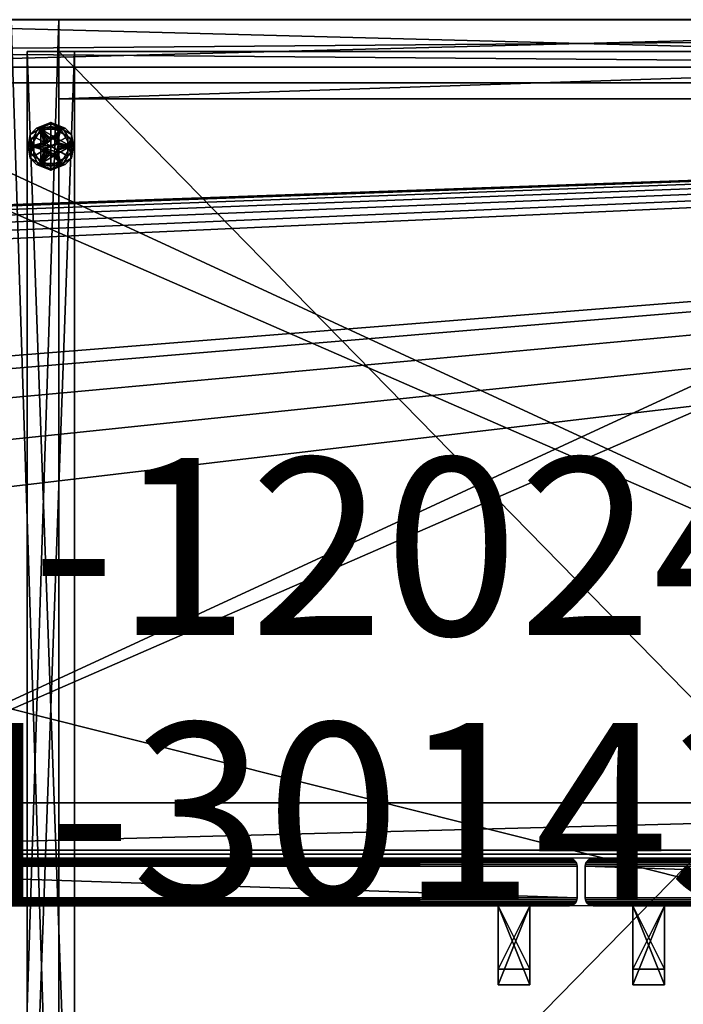
# Model space of a CAD drawing. Units: inches. Extents: x -867 to 83, y -4 to 634.
# Drawn here: x 29 to 40, y 53 to 69 of the extents above; entities that cross this region are included whole.
import ezdxf

# ---------------------------------------------------------------- set-up
doc = ezdxf.new("R2010")
doc.units = ezdxf.units.IN
doc.header["$MEASUREMENT"] = 0
doc.linetypes.add('Dot', pattern=[6.35, 0, -6.35])
for name, color, linetype in [('CATALOGUE-TXT', 8, 'Continuous'), ('CET color Black or White', 7, 'Continuous'), ('CET Default', 7, 'Continuous'), ('COUNTERTOP-TXT', 8, 'Continuous'), ('MileUniqueCountertop', 8, 'Continuous')]:
    doc.layers.add(name, color=color, linetype=linetype)
for name, color, linetype, true_color in [('CET color Gainsboro', 7, 'Continuous', 0xdcdcdc), ('CET color Grey2', 7, 'Continuous', 0x060606), ('CET color Grey98', 7, 'Continuous', 0xfafafa), ('CET color LightSalmon4', 7, 'Continuous', 0x725542)]:
    doc.layers.add(name, color=color, linetype=linetype, true_color=true_color)
doc.styles.add('Arial', font='arial.ttf')

# ---------------------------------------------------------------- blocks, each defined once
blk = doc.blocks.new('*C4')
at = {"layer": 'CET color Black or White', "linetype": 'Continuous'}
blk.add_lwpolyline([(0, 0), (24, 0), (24, 23.5), (0, 23.5), (0, 0)], dxfattribs=at)
at = {"layer": 'CET color Black or White', "linetype": 'Dot'}
blk.add_lwpolyline([(0, 0), (24, 0), (24, 23.5), (0, 23.5), (0, 0)], dxfattribs=at)
at = {"layer": 'CATALOGUE-TXT', "linetype": 'Continuous', "style": 'Arial'}
blk.add_attdef('ITEXT', (-2.193, -0.724), '', height=2.8, dxfattribs=at).dxf.unprotected_set("ltscale", 0)
blk = doc.blocks.new('*C11')
at = {"layer": 'CET color Grey2', "linetype": 'Continuous'}
mesh = blk.add_polyface(dxfattribs=at)
corners = [(0.312, 21.5, 0.375), (0.469, 21.771, 0.375), (0.469, 21.771, 0.25), (0.312, 21.5, 0.25), (0.781, 21.771, 0.375), (0.5, 21.5, 0.375), (0.504, 21.532, 0.375), (0.517, 21.562, 0.375), (0.537, 21.588, 0.375), (0.562, 21.608, 0.375), (0.593, 21.621, 0.375), (0.625, 21.625, 0.375), (0.593, 21.621, 0.5), (0.625, 21.625, 0.5), (0.562, 21.608, 0.5), (0.517, 21.562, 0.5), (0.537, 21.588, 0.5), (0.504, 21.532, 0.5), (0.5, 21.5, 0.5), (0.657, 21.621, 0.5), (0.504, 21.468, 0.5), (0.746, 21.532, 0.5), (0.625, 21.5, 0), (0.355, 21.344, 0), (0.355, 21.656, 0), (0.625, 21.812, 0), (0.625, 21.5, 0.25), (0.625, 21.812, 0.25), (0.355, 21.656, 0.25), (0.397, 21.787, 0.217), (0.625, 21.875, 0.187), (0.463, 21.781, 0.187), (0.428, 21.778, 0.243), (0.625, 21.856, 0.232), (0.268, 21.5, 0.231), (0.3, 21.687, 0.187), (0.3, 21.5, 0.187), (0.298, 21.58, 0.245), (0.355, 21.5, 0.25), (0.625, 21.875, 0.063), (0.3, 21.687, 0.063), (0.3, 21.313, 0.063), (0.3, 21.313, 0.187), (0.428, 21.778, 0.007), (0.397, 21.787, 0.033), (0.625, 21.856, 0.018), (0.463, 21.781, 0.063), (0.268, 21.5, 0.019), (0.3, 21.5, 0.063), (0.355, 21.5, 0), (0.307, 21.617, 0.006)]
mesh.append_faces([[corners[k] for k in face] for face in [(32, 27, 33, 32), (27, 32, 28, 27), (28, 37, 38, 28), (30, 29, 33, 30), (24, 43, 25, 24), (44, 39, 45, 44), (25, 43, 45, 25), (24, 49, 50, 24)]])
mesh.append_faces([[corners[k] for k in face] for face in [(0, 7, 1, 0)]], dxfattribs={"vtx0": -1, "vtx1": -1, "vtx3": -1})
mesh.append_faces([[corners[k] for k in face] for face in [(0, 5, 6, 0), (0, 6, 7, 0), (1, 10, 11, 1), (17, 19, 12, 17), (19, 17, 18, 19), (22, 23, 24, 22), (26, 27, 28, 26)]], dxfattribs={"vtx0": -1, "vtx2": -1, "vtx3": -1})
mesh.append_faces([[corners[k] for k in face] for face in [(0, 2, 3, 0), (11, 12, 13, 11), (10, 14, 12, 10), (8, 15, 16, 8), (9, 16, 14, 9), (7, 17, 15, 7), (18, 6, 5, 18), (12, 16, 15, 12), (17, 12, 15, 17), (30, 40, 35, 30), (35, 41, 42, 35), (44, 46, 39, 44), (47, 48, 40, 47)]], dxfattribs={"vtx0": -1, "vtx3": -1})
mesh.append_faces([[corners[k] for k in face] for face in [(7, 8, 1, 7), (9, 10, 1, 9), (8, 9, 1, 8), (18, 20, 21, 18), (24, 25, 22, 24)]], dxfattribs={"vtx1": -1, "vtx2": -1})
mesh.append_faces([[corners[k] for k in face] for face in [(0, 1, 2, 0), (2, 1, 4, 2), (11, 10, 12, 11), (10, 9, 14, 10), (8, 7, 15, 8), (9, 8, 16, 9), (7, 6, 17, 7), (18, 17, 6, 18), (12, 14, 16, 12), (29, 30, 31, 29), (34, 35, 36, 34), (31, 35, 29, 31), (30, 39, 40, 30), (35, 40, 41, 35), (44, 40, 46, 44)]], dxfattribs={"vtx2": -1})
mesh = blk.add_polyface(dxfattribs=at)
corners = [(0.469, 21.771, 0.25), (0.781, 21.771, 0.375), (0.781, 21.771, 0.25), (0.937, 21.5, 0.375), (0.937, 21.5, 0.25), (0.687, 21.608, 0.375), (0.713, 21.588, 0.375), (0.625, 21.625, 0.375), (0.657, 21.621, 0.375), (0.469, 21.771, 0.375), (0.746, 21.532, 0.375), (0.733, 21.562, 0.375), (0.75, 21.5, 0.375), (0.746, 21.532, 0.5), (0.75, 21.5, 0.5), (0.733, 21.562, 0.5), (0.687, 21.608, 0.5), (0.713, 21.588, 0.5), (0.657, 21.621, 0.5), (0.625, 21.625, 0.5), (0.5, 21.5, 0.5), (0.593, 21.621, 0.5), (0.625, 21.812, 0), (0.895, 21.656, 0), (0.625, 21.5, 0), (0.895, 21.656, 0.25), (0.625, 21.812, 0.25), (0.625, 21.5, 0.25), (0.895, 21.344, 0.25), (0.853, 21.787, 0.217), (0.787, 21.781, 0.187), (0.625, 21.875, 0.187), (0.625, 21.856, 0.232), (0.982, 21.5, 0.231), (0.95, 21.5, 0.187), (0.95, 21.687, 0.187), (0.822, 21.778, 0.243), (0.895, 21.5, 0.25), (0.943, 21.617, 0.244), (0.95, 21.313, 0.187), (0.95, 21.687, 0.063), (0.625, 21.875, 0.063), (0.625, 21.856, 0.018), (0.822, 21.778, 0.007), (0.853, 21.787, 0.033), (0.787, 21.781, 0.063), (0.95, 21.5, 0.063), (0.982, 21.5, 0.019), (0.895, 21.5, 0), (0.952, 21.58, 0.005)]
mesh.append_faces([[corners[k] for k in face] for face in [(18, 19, 21, 18), (32, 29, 31, 32), (36, 26, 25, 36), (36, 32, 26, 36), (25, 37, 38, 25), (22, 42, 43, 22), (23, 22, 43, 23), (48, 23, 49, 48), (41, 44, 42, 41)]])
mesh.append_faces([[corners[k] for k in face] for face in [(18, 20, 13, 18)]], dxfattribs={"vtx0": -1, "vtx1": -1, "vtx2": -1, "vtx3": -1})
mesh.append_faces([[corners[k] for k in face] for face in [(5, 1, 8, 5), (10, 3, 11, 10), (1, 11, 3, 1), (25, 27, 28, 25)]], dxfattribs={"vtx0": -1, "vtx1": -1, "vtx3": -1})
mesh.append_faces([[corners[k] for k in face] for face in [(7, 1, 9, 7), (3, 10, 12, 3), (1, 6, 11, 1)]], dxfattribs={"vtx0": -1, "vtx2": -1, "vtx3": -1})
mesh.append_faces([[corners[k] for k in face] for face in [(0, 1, 2, 0), (1, 4, 2, 1), (12, 13, 14, 12), (10, 15, 13, 10), (6, 16, 17, 6), (11, 17, 15, 11), (5, 18, 16, 5), (19, 8, 7, 19), (18, 13, 16, 18), (13, 17, 16, 13), (29, 30, 31, 29), (33, 34, 35, 33), (39, 40, 35, 39), (35, 41, 31, 35), (46, 47, 40, 46)]], dxfattribs={"vtx0": -1, "vtx3": -1})
mesh.append_faces([[corners[k] for k in face] for face in [(2, 4, 0, 2)]], dxfattribs={"vtx1": -1})
mesh.append_faces([[corners[k] for k in face] for face in [(5, 6, 1, 5), (7, 8, 1, 7), (22, 23, 24, 22), (25, 26, 27, 25)]], dxfattribs={"vtx1": -1, "vtx2": -1})
mesh.append_faces([[corners[k] for k in face] for face in [(1, 3, 4, 1), (12, 10, 13, 12), (10, 11, 15, 10), (6, 5, 16, 6), (11, 6, 17, 11), (5, 8, 18, 5), (19, 18, 8, 19), (13, 15, 17, 13), (29, 35, 30, 29), (35, 40, 41, 35), (44, 41, 45, 44), (45, 40, 44, 45)]], dxfattribs={"vtx2": -1})
mesh = blk.add_polyface(dxfattribs=at)
corners = [(0.469, 21.229, 0.375), (0.312, 21.5, 0.375), (0.312, 21.5, 0.25), (0.469, 21.229, 0.25), (0.781, 21.229, 0.375), (0.469, 21.771, 0.25), (0.937, 21.5, 0.25), (0.517, 21.438, 0.375), (0.537, 21.412, 0.375), (0.504, 21.468, 0.375), (0.625, 21.375, 0.375), (0.593, 21.379, 0.375), (0.562, 21.392, 0.375), (0.5, 21.5, 0.375), (0.504, 21.468, 0.5), (0.5, 21.5, 0.5), (0.517, 21.438, 0.5), (0.562, 21.392, 0.5), (0.537, 21.412, 0.5), (0.593, 21.379, 0.5), (0.625, 21.375, 0.5), (0.657, 21.379, 0.5), (0.625, 21.5, 0), (0.625, 21.188, 0), (0.355, 21.344, 0), (0.355, 21.344, 0.25), (0.625, 21.188, 0.25), (0.625, 21.5, 0.25), (0.355, 21.656, 0.25), (0.397, 21.213, 0.217), (0.463, 21.219, 0.187), (0.625, 21.125, 0.187), (0.625, 21.144, 0.232), (0.268, 21.5, 0.231), (0.3, 21.5, 0.187), (0.3, 21.313, 0.187), (0.428, 21.222, 0.243), (0.355, 21.5, 0.25), (0.307, 21.383, 0.244), (0.3, 21.313, 0.063), (0.625, 21.125, 0.063), (0.298, 21.42, 0.005), (0.355, 21.5, 0), (0.625, 21.144, 0.018), (0.428, 21.222, 0.007), (0.397, 21.213, 0.033), (0.463, 21.219, 0.063), (0.268, 21.5, 0.019), (0.3, 21.5, 0.063)]
mesh.append_faces([[corners[k] for k in face] for face in [(14, 16, 18, 14), (19, 18, 17, 19), (32, 29, 31, 32), (36, 26, 25, 36), (36, 32, 26, 36), (25, 37, 38, 25), (41, 42, 24, 41), (23, 43, 44, 23), (24, 23, 44, 24), (40, 45, 43, 40)]])
mesh.append_faces([[corners[k] for k in face] for face in [(3, 5, 6, 3)]], dxfattribs={"vtx0": -1, "vtx1": -1, "vtx2": -1, "vtx3": -1})
mesh.append_faces([[corners[k] for k in face] for face in [(7, 0, 8, 7), (13, 1, 9, 13)]], dxfattribs={"vtx0": -1, "vtx1": -1, "vtx3": -1})
mesh.append_faces([[corners[k] for k in face] for face in [(7, 1, 0, 7), (1, 7, 9, 1), (10, 0, 4, 10), (14, 19, 20, 14), (14, 20, 21, 14), (22, 23, 24, 22), (27, 28, 25, 27)]], dxfattribs={"vtx0": -1, "vtx2": -1, "vtx3": -1})
mesh.append_faces([[corners[k] for k in face] for face in [(0, 2, 3, 0), (13, 14, 15, 13), (9, 16, 14, 9), (8, 17, 18, 8), (7, 18, 16, 7), (12, 19, 17, 12), (20, 11, 10, 20), (29, 30, 31, 29), (33, 34, 35, 33), (35, 40, 31, 35)]], dxfattribs={"vtx0": -1, "vtx3": -1})
mesh.append_faces([[corners[k] for k in face] for face in [(10, 11, 0, 10), (12, 8, 0, 12), (11, 12, 0, 11), (25, 26, 27, 25)]], dxfattribs={"vtx1": -1, "vtx2": -1})
mesh.append_faces([[corners[k] for k in face] for face in [(0, 1, 2, 0), (4, 0, 3, 4), (3, 2, 5, 3), (13, 9, 14, 13), (9, 7, 16, 9), (8, 12, 17, 8), (7, 8, 18, 7), (12, 11, 19, 12), (20, 19, 11, 20), (14, 18, 19, 14), (29, 35, 30, 29), (35, 39, 40, 35), (45, 40, 46, 45), (47, 39, 48, 47), (46, 39, 45, 46)]], dxfattribs={"vtx2": -1})
mesh = blk.add_polyface(dxfattribs=at)
corners = [(0.937, 21.5, 0.375), (0.781, 21.229, 0.375), (0.781, 21.229, 0.25), (0.937, 21.5, 0.25), (0.469, 21.229, 0.25), (0.687, 21.392, 0.375), (0.657, 21.379, 0.375), (0.713, 21.412, 0.375), (0.746, 21.468, 0.375), (0.733, 21.438, 0.375), (0.75, 21.5, 0.375), (0.625, 21.375, 0.375), (0.657, 21.379, 0.5), (0.625, 21.375, 0.5), (0.687, 21.392, 0.5), (0.733, 21.438, 0.5), (0.713, 21.412, 0.5), (0.746, 21.468, 0.5), (0.75, 21.5, 0.5), (0.746, 21.532, 0.5), (0.504, 21.468, 0.5), (0.895, 21.344, 0), (0.625, 21.188, 0), (0.625, 21.5, 0), (0.895, 21.656, 0), (0.625, 21.188, 0.25), (0.895, 21.344, 0.25), (0.625, 21.5, 0.25), (0.853, 21.213, 0.217), (0.625, 21.125, 0.187), (0.787, 21.219, 0.187), (0.822, 21.222, 0.243), (0.625, 21.144, 0.232), (0.982, 21.5, 0.231), (0.95, 21.313, 0.187), (0.95, 21.5, 0.187), (0.952, 21.42, 0.245), (0.895, 21.5, 0.25), (0.625, 21.125, 0.063), (0.95, 21.313, 0.063), (0.95, 21.687, 0.063), (0.822, 21.222, 0.007), (0.895, 21.5, 0), (0.943, 21.383, 0.006), (0.853, 21.213, 0.033), (0.625, 21.144, 0.018), (0.95, 21.5, 0.063), (0.982, 21.5, 0.019), (0.787, 21.219, 0.063)]
mesh.append_faces([[corners[k] for k in face] for face in [(12, 14, 16, 12), (31, 25, 32, 31), (25, 31, 26, 25), (36, 37, 26, 36), (29, 28, 32, 29), (21, 41, 22, 21), (21, 42, 43, 21), (44, 38, 45, 44), (22, 41, 45, 22)]])
mesh.append_faces([[corners[k] for k in face] for face in [(16, 19, 20, 16)]], dxfattribs={"vtx0": -1, "vtx1": -1, "vtx2": -1, "vtx3": -1})
mesh.append_faces([[corners[k] for k in face] for face in [(0, 9, 1, 0), (21, 23, 24, 21)]], dxfattribs={"vtx0": -1, "vtx1": -1, "vtx3": -1})
mesh.append_faces([[corners[k] for k in face] for face in [(0, 8, 9, 0), (1, 9, 7, 1), (0, 10, 8, 0)]], dxfattribs={"vtx0": -1, "vtx2": -1, "vtx3": -1})
mesh.append_faces([[corners[k] for k in face] for face in [(0, 2, 3, 0), (1, 4, 2, 1), (4, 3, 2, 4), (11, 12, 13, 11), (6, 14, 12, 6), (7, 15, 16, 7), (5, 16, 14, 5), (9, 17, 15, 9), (18, 8, 10, 18), (15, 18, 19, 15), (29, 39, 34, 29), (44, 48, 38, 44)]], dxfattribs={"vtx0": -1, "vtx3": -1})
mesh.append_faces([[corners[k] for k in face] for face in [(5, 6, 1, 5), (7, 5, 1, 7), (6, 11, 1, 6), (12, 16, 20, 12), (21, 22, 23, 21), (25, 26, 27, 25)]], dxfattribs={"vtx1": -1, "vtx2": -1})
mesh.append_faces([[corners[k] for k in face] for face in [(0, 1, 2, 0), (11, 6, 12, 11), (6, 5, 14, 6), (7, 9, 15, 7), (5, 7, 16, 5), (9, 8, 17, 9), (18, 17, 8, 18), (15, 17, 18, 15), (16, 15, 19, 16), (28, 29, 30, 28), (33, 34, 35, 33), (30, 34, 28, 30), (29, 38, 39, 29), (34, 39, 40, 34), (46, 39, 47, 46), (44, 39, 48, 44)]], dxfattribs={"vtx2": -1})
at = {"layer": 'CET color LightSalmon4', "linetype": 'Continuous'}
mesh = blk.add_polyface(dxfattribs=at)
corners = [(1, 23, 0.5), (1, 23, 4), (1, 2.25, 4), (1, 2.25, 0.5), (0.25, 2.25, 0.5), (0.25, 23, 0.5), (0.25, 23, 4), (0.25, 2.25, 4), (23, 2.25, 0.5), (23, 2.25, 4), (23, 23, 4), (23, 23, 0.5), (23.75, 23, 4), (23.75, 23, 0.5), (23.75, 2.25, 4), (23.75, 2.25, 0.5), (0.25, 1.5, 4), (0.25, 1.5, 0.5), (23.75, 1.5, 4), (23.75, 1.5, 0.5), (0.75, 23.5, 33), (0.75, 23.5, 4), (0, 23.5, 4), (0, 23.5, 33), (0.75, 0, 4), (0, 0, 4), (0.75, 0, 33), (0, 0, 33), (24, 23.5, 33), (24, 23.5, 4), (23.25, 23.5, 4), (23.25, 23.5, 33), (24, 0, 4), (23.25, 0, 4), (24, 0, 33), (23.25, 0, 33)]
mesh.append_faces([[corners[k] for k in face] for face in [(13, 14, 15, 13)]], dxfattribs={"vtx0": -1, "vtx1": -1, "vtx3": -1})
mesh.append_faces([[corners[k] for k in face] for face in [(14, 19, 15, 14), (4, 7, 6, 4)]], dxfattribs={"vtx0": -1, "vtx2": -1, "vtx3": -1})
mesh.append_faces([[corners[k] for k in face] for face in [(0, 2, 3, 0), (0, 4, 5, 0), (6, 2, 1, 6), (8, 10, 11, 8), (11, 12, 13, 11), (13, 8, 11, 13), (10, 14, 12, 10), (16, 4, 17, 16), (4, 14, 15, 4), (19, 16, 17, 19), (4, 19, 17, 4), (14, 16, 18, 14), (20, 22, 23, 20), (22, 24, 25, 22), (24, 27, 25, 24), (27, 20, 23, 27), (25, 23, 22, 25), (21, 26, 24, 21), (28, 30, 31, 28), (29, 33, 30, 29), (32, 35, 33, 32), (34, 31, 35, 34), (33, 31, 30, 33), (29, 34, 32, 29), (4, 6, 5, 4), (5, 1, 0, 5)]], dxfattribs={"vtx0": -1, "vtx3": -1})
mesh.append_faces([[corners[k] for k in face] for face in [(16, 7, 4, 16)]], dxfattribs={"vtx1": -1, "vtx2": -1})
mesh.append_faces([[corners[k] for k in face] for face in [(0, 1, 2, 0), (0, 3, 4, 0), (6, 7, 2, 6), (8, 9, 10, 8), (11, 10, 12, 11), (13, 12, 14, 13), (13, 15, 8, 13), (10, 9, 14, 10), (4, 7, 14, 4), (14, 18, 19, 14), (19, 18, 16, 19), (4, 15, 19, 4), (14, 7, 16, 14), (20, 21, 22, 20), (22, 21, 24, 22), (24, 26, 27, 24), (27, 26, 20, 27), (25, 27, 23, 25), (21, 20, 26, 21), (28, 29, 30, 28), (29, 32, 33, 29), (32, 34, 35, 32), (34, 28, 31, 34), (33, 35, 31, 33), (29, 28, 34, 29), (5, 6, 1, 5)]], dxfattribs={"vtx2": -1})
mesh = blk.add_polyface(dxfattribs=at)
corners = [(0.75, 23, 4.75), (23.25, 23, 4.75), (23.25, 23, 4), (0.75, 23, 4), (23.25, 0, 4.75), (0.75, 0, 4.75), (0.75, 0, 4), (23.25, 0, 4)]
mesh.append_faces([[corners[k] for k in face] for face in [(0, 2, 3, 0), (4, 6, 7, 4), (7, 3, 2, 7), (1, 5, 4, 1)]], dxfattribs={"vtx0": -1, "vtx3": -1})
mesh.append_faces([[corners[k] for k in face] for face in [(0, 1, 2, 0), (4, 5, 6, 4), (7, 6, 3, 7), (1, 0, 5, 1)]], dxfattribs={"vtx2": -1})
mesh = blk.add_polyface(dxfattribs=at)
corners = [(0.75, 22.25, 33), (23.25, 22.25, 33), (23.25, 23, 33), (0.75, 23, 33), (0.75, 23, 4.75), (23.25, 23, 4.75), (23.25, 22.25, 4.75), (0.75, 22.25, 4.75)]
mesh.append_faces([[corners[k] for k in face] for face in [(0, 2, 3, 0), (4, 2, 5, 4), (6, 0, 7, 6)]], dxfattribs={"vtx0": -1, "vtx3": -1})
mesh.append_faces([[corners[k] for k in face] for face in [(0, 1, 2, 0), (4, 3, 2, 4), (6, 1, 0, 6)]], dxfattribs={"vtx2": -1})
blk = doc.blocks.new('*C14')
at = {"layer": 'CET Default', "linetype": 'Continuous', "rotation": 359.9999999999991}
blk.add_blockref('*C11', (28.965, 45.347), dxfattribs=at)
blk = doc.blocks.new('*C26')
at = {"layer": 'CET color Black or White', "linetype": 'Continuous'}
blk.add_lwpolyline([(0, 0), (30, 0), (30, 13.188), (0, 13.188), (0, 0)], close=True, dxfattribs=at)
blk.add_lwpolyline([(0.125, -0.812), (29.875, -0.812), (29.875, -0.062), (0.125, -0.062), (0.125, -0.812)], dxfattribs=at)
at = {"layer": 'CATALOGUE-TXT', "linetype": 'Continuous', "style": 'Arial'}
blk.add_attdef('ITEXT', (0.374, -0.724), '', height=2.8, dxfattribs=at).dxf.unprotected_set("ltscale", 0)
blk = doc.blocks.new('*C32')
at = {"layer": 'CET color Gainsboro', "linetype": 'Continuous'}
mesh = blk.add_polyface(dxfattribs=at)
corners = [(14.187, -2.065, 2.812), (14.187, -1.815, 3.062), (14.187, -0.815, 3.062), (14.187, -0.815, 2.812), (14.187, -1.815, 7.812), (14.187, -2.065, 8.062), (13.688, -1.815, 3.062), (13.688, -0.815, 3.062), (13.688, -1.815, 7.812), (14.187, -0.815, 7.812), (13.688, -0.815, 7.812), (13.688, -2.065, 8.062), (13.688, -0.815, 8.062), (13.688, -2.065, 2.812), (13.688, -0.815, 2.812), (15.813, -0.815, 2.812), (16.313, -0.815, 2.812), (16.313, -2.065, 2.812), (15.813, -2.065, 2.812), (16.313, -2.065, 8.062), (15.813, -2.065, 8.062), (15.813, -0.815, 8.062), (16.313, -0.815, 8.062), (15.813, -0.815, 7.812), (15.813, -1.815, 7.812), (15.813, -0.815, 3.062), (15.813, -1.815, 3.062), (16.313, -0.815, 3.062), (16.313, -1.815, 3.062), (16.313, -0.815, 7.812), (16.313, -1.815, 7.812), (14.187, -0.815, 8.062)]
mesh.append_faces([[corners[k] for k in face] for face in [(21, 24, 20, 21), (26, 20, 24, 26), (22, 30, 19, 22), (28, 19, 30, 28)]], dxfattribs={"vtx0": -1, "vtx1": -1, "vtx3": -1})
mesh.append_faces([[corners[k] for k in face] for face in [(4, 5, 0, 4), (11, 8, 10, 11), (8, 11, 13, 8), (5, 4, 9, 5)]], dxfattribs={"vtx0": -1, "vtx2": -1, "vtx3": -1})
mesh.append_faces([[corners[k] for k in face] for face in [(0, 2, 3, 0), (4, 0, 1, 4), (1, 7, 2, 1), (8, 9, 10, 8), (4, 6, 1, 4), (11, 10, 12, 11), (8, 13, 6, 8), (13, 7, 14, 13), (15, 17, 18, 15), (18, 19, 20, 18), (20, 22, 19, 20), (15, 26, 18, 15), (25, 28, 26, 25), (29, 24, 30, 29), (26, 30, 24, 26), (16, 28, 17, 16), (0, 14, 3, 0), (5, 13, 0, 5), (11, 31, 5, 11), (5, 9, 31, 5)]], dxfattribs={"vtx0": -1, "vtx3": -1})
mesh.append_faces([[corners[k] for k in face] for face in [(0, 1, 2, 0), (1, 6, 7, 1), (8, 4, 9, 8), (4, 8, 6, 4), (13, 6, 7, 13), (15, 16, 17, 15), (18, 17, 19, 18), (20, 21, 22, 20), (21, 23, 24, 21), (15, 25, 26, 15), (26, 18, 20, 26), (25, 27, 28, 25), (29, 23, 24, 29), (26, 28, 30, 26), (22, 29, 30, 22), (28, 17, 19, 28), (16, 27, 28, 16), (0, 13, 14, 0), (5, 11, 13, 5), (11, 12, 31, 11)]], dxfattribs={"vtx2": -1})
at = {"layer": 'CET color LightSalmon4', "linetype": 'Continuous'}
mesh = blk.add_polyface(dxfattribs=at)
corners = [(30, 0, 30), (30, 13.187, 30), (29.25, 13.187, 30), (29.25, 0, 30), (30, 13.187), (30, 0), (0.75, 13.187, 30), (0.75, 13.187), (0, 13.187), (0, 13.187, 30), (0.75, 0), (0, 0), (0.75, 0, 30), (0, 0, 30), (29.25, 13.187), (29.25, 0)]
mesh.append_faces([[corners[k] for k in face] for face in [(0, 2, 3, 0), (4, 0, 5, 4), (6, 8, 9, 6), (8, 10, 11, 8), (10, 13, 11, 10), (13, 6, 9, 13), (11, 9, 8, 11), (1, 14, 2, 1), (4, 15, 14, 4), (5, 3, 15, 5)]], dxfattribs={"vtx0": -1, "vtx3": -1})
mesh.append_faces([[corners[k] for k in face] for face in [(0, 1, 2, 0), (4, 1, 0, 4), (6, 7, 8, 6), (8, 7, 10, 8), (10, 12, 13, 10), (13, 12, 6, 13), (11, 13, 9, 11), (1, 4, 14, 1), (4, 5, 15, 4), (5, 0, 3, 5)]], dxfattribs={"vtx2": -1})
mesh = blk.add_polyface(dxfattribs=at)
corners = [(0.75, 13.187), (0.75, 12.437), (29.25, 12.437), (29.25, 13.187), (0.75, 13.187, 29.25), (29.25, 13.187, 29.25)]
mesh.append_faces([[corners[k] for k in face] for face in [(0, 2, 3, 0), (0, 5, 3, 0)]], dxfattribs={"vtx0": -1, "vtx3": -1})
mesh.append_faces([[corners[k] for k in face] for face in [(0, 1, 2, 0), (0, 4, 5, 0)]], dxfattribs={"vtx2": -1})
mesh = blk.add_polyface(dxfattribs=at)
corners = [(0.75, 13.187, 30), (29.25, 13.187, 30), (29.25, 13.187, 29.25), (0.75, 13.187, 29.25), (29.25, 0, 30), (0.75, 0, 30), (0.75, 0, 29.25), (29.25, 0, 29.25)]
mesh.append_faces([[corners[k] for k in face] for face in [(0, 2, 3, 0), (4, 6, 7, 4), (1, 5, 4, 1)]], dxfattribs={"vtx0": -1, "vtx3": -1})
mesh.append_faces([[corners[k] for k in face] for face in [(0, 1, 2, 0), (4, 5, 6, 4), (1, 0, 5, 1)]], dxfattribs={"vtx2": -1})
mesh = blk.add_polyface(dxfattribs=at)
corners = [(29.25, 12.437), (29.25, 12.437, 29.25), (0.75, 12.437, 29.25), (0.75, 12.437), (29.25, 13.187, 29.25), (0.75, 13.187, 29.25)]
mesh.append_faces([[corners[k] for k in face] for face in [(0, 2, 3, 0), (2, 4, 5, 2)]], dxfattribs={"vtx0": -1, "vtx3": -1})
mesh.append_faces([[corners[k] for k in face] for face in [(0, 1, 2, 0), (2, 1, 4, 2)]], dxfattribs={"vtx2": -1})
mesh = blk.add_polyface(dxfattribs=at)
corners = [(29.25, 0, 29.25), (0.75, 0, 29.25), (0.75, 13.187, 29.25), (29.25, 13.187, 29.25)]
mesh.append_faces([[corners[k] for k in face] for face in [(0, 2, 3, 0)]], dxfattribs={"vtx0": -1, "vtx3": -1})
mesh.append_faces([[corners[k] for k in face] for face in [(0, 1, 2, 0)]], dxfattribs={"vtx2": -1})
mesh = blk.add_polyface(dxfattribs=at)
corners = [(0.75, 13.187), (0.75, 13.187, 30), (0.75, 0, 30), (0.75, 0), (29.25, 0), (29.25, 0, 30), (29.25, 13.187, 30), (29.25, 13.187)]
mesh.append_faces([[corners[k] for k in face] for face in [(0, 2, 3, 0), (4, 6, 7, 4)]], dxfattribs={"vtx0": -1, "vtx3": -1})
mesh.append_faces([[corners[k] for k in face] for face in [(0, 1, 2, 0), (4, 5, 6, 4)]], dxfattribs={"vtx2": -1})
mesh = blk.add_polyface(dxfattribs=at)
corners = [(29.25, 0, 1.75), (0.75, 0, 1.75), (0.75, 12.437, 1.75), (29.25, 12.437, 1.75), (29.25, 0, 2.5), (0.75, 0, 2.5)]
mesh.append_faces([[corners[k] for k in face] for face in [(0, 2, 3, 0), (4, 1, 0, 4)]], dxfattribs={"vtx0": -1, "vtx3": -1})
mesh.append_faces([[corners[k] for k in face] for face in [(0, 1, 2, 0), (4, 5, 1, 4)]], dxfattribs={"vtx2": -1})
mesh = blk.add_polyface(dxfattribs=at)
corners = [(29.25, 12.437, 2.5), (0.75, 12.437, 2.5), (0.75, 0, 2.5), (29.25, 0, 2.5)]
mesh.append_faces([[corners[k] for k in face] for face in [(0, 2, 3, 0)]], dxfattribs={"vtx0": -1, "vtx3": -1})
mesh.append_faces([[corners[k] for k in face] for face in [(0, 1, 2, 0)]], dxfattribs={"vtx2": -1})
mesh = blk.add_polyface(dxfattribs=at)
corners = [(0.75, 0.062), (29.25, 0.062), (29.25, 0.062, 1.75), (0.75, 0.062, 1.75), (0.75, 0.812), (29.25, 0.812), (29.25, 0.812, 1.75), (0.75, 0.812, 1.75)]
mesh.append_faces([[corners[k] for k in face] for face in [(0, 2, 3, 0), (4, 6, 7, 4), (0, 5, 4, 0)]], dxfattribs={"vtx0": -1, "vtx3": -1})
mesh.append_faces([[corners[k] for k in face] for face in [(0, 1, 2, 0), (4, 5, 6, 4), (0, 1, 5, 0)]], dxfattribs={"vtx2": -1})
mesh = blk.add_polyface(dxfattribs=at)
corners = [(15.155, -0.069, 0.124), (15.125, -0.082, 0.094), (15.125, -0.082, 29.906), (15.155, -0.069, 29.876), (15.099, -0.102, 29.932), (15.099, -0.102, 0.068), (15.079, -0.127, 0.048), (15.067, -0.158, 0.036), (15.067, -0.158, 29.964), (15.079, -0.127, 29.952), (15.063, -0.19, 0.031), (15.063, -0.19, 29.969), (15.063, -0.69, 29.969), (15.063, -0.69, 0.031), (15.067, -0.722, 29.964), (29.933, -0.722, 29.964), (29.938, -0.69, 29.969), (15.079, -0.753, 29.952), (29.921, -0.753, 29.952), (29.901, -0.778, 29.932), (15.099, -0.778, 29.932), (15.125, -0.798, 29.906), (29.875, -0.798, 29.906), (15.155, -0.811, 29.876), (29.845, -0.811, 29.876), (29.812, -0.815, 29.844), (15.188, -0.815, 29.844), (29.845, -0.069, 29.876), (29.812, -0.065, 29.844), (15.188, -0.065, 29.844), (29.875, -0.082, 29.906), (29.901, -0.102, 29.932), (29.933, -0.158, 29.964), (29.921, -0.127, 29.952), (29.938, -0.19, 29.969), (29.933, -0.722, 0.036), (29.938, -0.69, 0.031), (29.921, -0.753, 0.048), (29.901, -0.778, 0.068), (29.875, -0.798, 0.094), (29.845, -0.811, 0.124), (29.812, -0.815, 0.156), (29.845, -0.069, 0.124), (29.812, -0.065, 0.156), (29.875, -0.082, 0.094), (29.901, -0.102, 0.068), (29.933, -0.158, 0.036), (29.921, -0.127, 0.048), (29.938, -0.19, 0.031), (14.938, -0.69, 0.031), (14.933, -0.722, 0.036), (0.067, -0.722, 0.036), (0.062, -0.69, 0.031), (14.921, -0.753, 0.048), (0.079, -0.753, 0.048), (0.099, -0.778, 0.068), (14.901, -0.778, 0.068), (14.875, -0.798, 0.094), (0.125, -0.798, 0.094), (14.845, -0.811, 0.124), (0.155, -0.811, 0.124), (0.188, -0.815, 0.156), (14.813, -0.815, 0.156), (0.188, -0.065, 0.156), (14.813, -0.065, 0.156), (14.845, -0.069, 0.124), (0.155, -0.069, 0.124), (14.875, -0.082, 0.094), (0.125, -0.082, 0.094), (0.099, -0.102, 0.068), (14.901, -0.102, 0.068), (14.921, -0.127, 0.048), (14.933, -0.158, 0.036), (0.067, -0.158, 0.036), (0.079, -0.127, 0.048), (14.938, -0.19, 0.031), (0.062, -0.19, 0.031), (14.938, -0.69, 29.969), (14.933, -0.722, 29.964), (14.921, -0.753, 29.952), (14.901, -0.778, 29.932), (14.875, -0.798, 29.906), (14.845, -0.811, 29.876), (14.813, -0.815, 29.844), (14.813, -0.065, 29.844), (14.845, -0.069, 29.876), (14.875, -0.082, 29.906), (14.901, -0.102, 29.932), (14.921, -0.127, 29.952), (14.933, -0.158, 29.964), (14.938, -0.19, 29.969), (0.062, -0.69, 29.969), (0.067, -0.722, 29.964), (0.079, -0.753, 29.952), (0.099, -0.778, 29.932), (0.125, -0.798, 29.906), (0.155, -0.811, 29.876), (0.188, -0.815, 29.844), (0.188, -0.065, 29.844), (0.155, -0.069, 29.876), (0.125, -0.082, 29.906), (0.099, -0.102, 29.932), (0.079, -0.127, 29.952), (0.067, -0.158, 29.964), (0.062, -0.19, 29.969), (15.067, -0.722, 0.036), (15.079, -0.753, 0.048), (15.099, -0.778, 0.068), (15.125, -0.798, 0.094), (15.155, -0.811, 0.124), (15.188, -0.815, 0.156), (15.188, -0.065, 0.156)]
mesh.append_faces([[corners[k] for k in face] for face in [(0, 2, 3, 0), (4, 1, 5, 4), (6, 8, 9, 6), (7, 11, 8, 7), (9, 5, 6, 9), (12, 10, 13, 12), (12, 15, 16, 12), (14, 18, 15, 14), (19, 17, 20, 19), (20, 22, 19, 20), (21, 24, 22, 21), (25, 23, 26, 25), (3, 28, 29, 3), (3, 30, 27, 3), (31, 2, 4, 31), (9, 32, 33, 9), (8, 34, 32, 8), (33, 4, 9, 33), (16, 11, 12, 16), (16, 35, 36, 16), (15, 37, 35, 15), (38, 18, 19, 38), (19, 39, 38, 19), (22, 40, 39, 22), (41, 24, 25, 41), (27, 43, 28, 27), (27, 44, 42, 27), (45, 30, 31, 45), (33, 46, 47, 33), (32, 48, 46, 32), (47, 31, 33, 47), (48, 16, 36, 48), (49, 51, 52, 49), (50, 54, 51, 50), (55, 53, 56, 55), (56, 58, 55, 56), (57, 60, 58, 57), (61, 59, 62, 61), (63, 65, 66, 63), (65, 68, 66, 65), (69, 67, 70, 69), (71, 73, 74, 71), (72, 76, 73, 72), (74, 70, 71, 74), (49, 76, 75, 49), (77, 50, 49, 77), (78, 53, 50, 78), (56, 79, 80, 56), (80, 57, 56, 80), (81, 59, 57, 81), (62, 82, 83, 62), (64, 85, 65, 64), (85, 67, 65, 85), (70, 86, 87, 70), (88, 72, 71, 88), (89, 75, 72, 89), (71, 87, 88, 71), (49, 90, 77, 49), (91, 78, 77, 91), (92, 79, 78, 92), (80, 93, 94, 80), (94, 81, 80, 94), (95, 82, 81, 95), (83, 96, 97, 83), (84, 99, 85, 84), (99, 86, 85, 99), (87, 100, 101, 87), (102, 89, 88, 102), (103, 90, 89, 103), (88, 101, 102, 88), (77, 104, 91, 77), (52, 92, 91, 52), (51, 93, 92, 51), (94, 54, 55, 94), (55, 95, 94, 55), (58, 96, 95, 58), (97, 60, 61, 97), (98, 66, 99, 98), (66, 100, 99, 66), (101, 68, 69, 101), (74, 103, 102, 74), (73, 104, 103, 73), (102, 69, 74, 102), (52, 104, 76, 52), (36, 105, 13, 36), (35, 106, 105, 35), (107, 37, 38, 107), (38, 108, 107, 38), (39, 109, 108, 39), (110, 40, 41, 110), (42, 111, 43, 42), (42, 1, 0, 42), (5, 44, 45, 5), (47, 7, 6, 47), (46, 10, 7, 46), (6, 45, 47, 6), (10, 36, 13, 10), (13, 14, 12, 13), (105, 17, 14, 105), (20, 106, 107, 20), (107, 21, 20, 107), (108, 23, 21, 108), (26, 109, 110, 26), (0, 29, 111, 0)]], dxfattribs={"vtx0": -1, "vtx3": -1})
mesh.append_faces([[corners[k] for k in face] for face in [(0, 1, 2, 0), (4, 2, 1, 4), (6, 7, 8, 6), (7, 10, 11, 7), (9, 4, 5, 9), (12, 11, 10, 12), (12, 14, 15, 12), (14, 17, 18, 14), (19, 18, 17, 19), (20, 21, 22, 20), (21, 23, 24, 21), (25, 24, 23, 25), (3, 27, 28, 3), (3, 2, 30, 3), (31, 30, 2, 31), (9, 8, 32, 9), (8, 11, 34, 8), (33, 31, 4, 33), (16, 34, 11, 16), (16, 15, 35, 16), (15, 18, 37, 15), (38, 37, 18, 38), (19, 22, 39, 19), (22, 24, 40, 22), (41, 40, 24, 41), (27, 42, 43, 27), (27, 30, 44, 27), (45, 44, 30, 45), (33, 32, 46, 33), (32, 34, 48, 32), (47, 45, 31, 47), (48, 34, 16, 48), (49, 50, 51, 49), (50, 53, 54, 50), (55, 54, 53, 55), (56, 57, 58, 56), (57, 59, 60, 57), (61, 60, 59, 61), (63, 64, 65, 63), (65, 67, 68, 65), (69, 68, 67, 69), (71, 72, 73, 71), (72, 75, 76, 72), (74, 69, 70, 74), (49, 52, 76, 49), (77, 78, 50, 77), (78, 79, 53, 78), (56, 53, 79, 56), (80, 81, 57, 80), (81, 82, 59, 81), (62, 59, 82, 62), (64, 84, 85, 64), (85, 86, 67, 85), (70, 67, 86, 70), (88, 89, 72, 88), (89, 90, 75, 89), (71, 70, 87, 71), (49, 75, 90, 49), (91, 92, 78, 91), (92, 93, 79, 92), (80, 79, 93, 80), (94, 95, 81, 94), (95, 96, 82, 95), (83, 82, 96, 83), (84, 98, 99, 84), (99, 100, 86, 99), (87, 86, 100, 87), (102, 103, 89, 102), (103, 104, 90, 103), (88, 87, 101, 88), (77, 90, 104, 77), (52, 51, 92, 52), (51, 54, 93, 51), (94, 93, 54, 94), (55, 58, 95, 55), (58, 60, 96, 58), (97, 96, 60, 97), (98, 63, 66, 98), (66, 68, 100, 66), (101, 100, 68, 101), (74, 73, 103, 74), (73, 76, 104, 73), (102, 101, 69, 102), (52, 91, 104, 52), (36, 35, 105, 36), (35, 37, 106, 35), (107, 106, 37, 107), (38, 39, 108, 38), (39, 40, 109, 39), (110, 109, 40, 110), (42, 0, 111, 42), (42, 44, 1, 42), (5, 1, 44, 5), (47, 46, 7, 47), (46, 48, 10, 46), (6, 5, 45, 6), (10, 48, 36, 10), (13, 105, 14, 13), (105, 106, 17, 105), (20, 17, 106, 20), (107, 108, 21, 107), (108, 109, 23, 108), (26, 23, 109, 26), (0, 3, 29, 0)]], dxfattribs={"vtx2": -1})
mesh = blk.add_polyface(dxfattribs=at)
corners = [(14.813, -0.065, 29.844), (14.813, -0.065, 0.156), (0.188, -0.065, 0.156), (0.188, -0.065, 29.844), (29.812, -0.065, 29.844), (29.812, -0.065, 0.156), (15.188, -0.065, 0.156), (15.188, -0.065, 29.844)]
mesh.append_faces([[corners[k] for k in face] for face in [(0, 2, 3, 0), (4, 6, 7, 4)]], dxfattribs={"vtx0": -1, "vtx3": -1})
mesh.append_faces([[corners[k] for k in face] for face in [(0, 1, 2, 0), (4, 5, 6, 4)]], dxfattribs={"vtx2": -1})
mesh = blk.add_polyface(dxfattribs=at)
corners = [(14.813, -0.815, 0.156), (14.813, -0.815, 29.844), (0.188, -0.815, 29.844), (0.188, -0.815, 0.156), (29.812, -0.815, 0.156), (29.812, -0.815, 29.844), (15.188, -0.815, 29.844), (15.188, -0.815, 0.156)]
mesh.append_faces([[corners[k] for k in face] for face in [(0, 2, 3, 0), (4, 6, 7, 4)]], dxfattribs={"vtx0": -1, "vtx3": -1})
mesh.append_faces([[corners[k] for k in face] for face in [(0, 1, 2, 0), (4, 5, 6, 4)]], dxfattribs={"vtx2": -1})
blk = doc.blocks.new('*C34')
at = {"layer": 'CET Default', "linetype": 'Continuous', "rotation": 359.9999999999988}
blk.add_blockref('*C32', (22.965, 55.66, 54), dxfattribs=at)
blk = doc.blocks.new('*C6')
at = {"layer": 'CET color Black or White', "linetype": 'Continuous'}
blk.add_lwpolyline([(-15, 24.5), (105, 24.5), (105, 0), (-15, 0), (-15, 24.5)], close=True, dxfattribs=at)
at = {"layer": 'COUNTERTOP-TXT', "linetype": 'Continuous', "style": 'Arial'}
blk.add_attdef('ITEXT', (45.118, 14.776), '', height=2.8, dxfattribs=at).dxf.unprotected_set("ltscale", 0)
at = {"layer": 'MileUniqueCountertop', "linetype": 'Continuous', "style": 'Arial'}
blk.add_attdef('ITEXT', (48.268, -5.224), '', height=2.8, dxfattribs=at).dxf.unprotected_set("ltscale", 0)
blk = doc.blocks.new('*C7')
at = {"layer": 'CET color Grey98', "linetype": 'Continuous'}
mesh = blk.add_polyface(dxfattribs=at)
corners = [(-15, 24.5, 5), (105, 24.5, 5), (105, 24.5), (-15, 24.5), (-15, 23.5, 0), (-15, 23.5, 5), (-15, 24.5, 5), (105, 23.5, 5), (105, 23.5, 0)]
mesh.append_faces([[corners[k] for k in face] for face in [(0, 2, 3, 0), (3, 5, 6, 3), (2, 7, 8, 2), (3, 8, 4, 3), (4, 7, 5, 4), (5, 1, 0, 5)]], dxfattribs={"vtx0": -1, "vtx3": -1})
mesh.append_faces([[corners[k] for k in face] for face in [(0, 1, 2, 0), (3, 4, 5, 3), (2, 1, 7, 2), (3, 2, 8, 3), (4, 8, 7, 4), (5, 7, 1, 5)]], dxfattribs={"vtx2": -1})
mesh = blk.add_polyface(dxfattribs=at)
corners = [(26.75, 18.25, 1), (32.513, 19.763, 1), (32.403, 19.906, 1), (32.334, 20.072, 1), (32.311, 20.25, 1), (32.334, 20.428, 1), (32.403, 20.594, 1), (32.513, 20.737, 1), (32.656, 20.847, 1), (25.889, 18.079, 1), (24.671, 16.861, 1), (25.159, 17.591, 1), (-15, 23.5, 1), (32.822, 20.916, 1), (-15, 0, 1), (25.889, 5.921, 1), (25.159, 6.409, 1), (24.671, 7.139, 1), (24.5, 8, 1), (24.5, 16, 1), (105, 0, 1), (41.5, 16, 1), (41.5, 8, 1), (41.329, 7.139, 1), (40.841, 6.409, 1), (40.111, 5.921, 1), (39.25, 5.75, 1), (26.75, 5.75, 1), (39.25, 18.25, 1), (33.689, 20.25, 1), (33.665, 20.072, 1), (33.597, 19.906, 1), (33.487, 19.763, 1), (33.344, 19.653, 1), (33.178, 19.585, 1), (33, 19.561, 1), (32.822, 19.585, 1), (33, 20.939, 1), (105, 23.5, 1), (33.178, 20.916, 1), (33.344, 20.847, 1), (33.487, 20.737, 1), (33.597, 20.594, 1), (33.665, 20.428, 1), (40.111, 18.079, 1), (40.841, 17.591, 1), (41.329, 16.861, 1), (32.656, 19.653, 1)]
mesh.append_faces([[corners[k] for k in face] for face in [(12, 9, 13, 12), (38, 29, 28, 38)]], dxfattribs={"vtx0": -1, "vtx1": -1, "vtx2": -1, "vtx3": -1})
mesh.append_faces([[corners[k] for k in face] for face in [(0, 8, 9, 0), (13, 9, 8, 13), (20, 27, 14, 20), (15, 14, 27, 15), (37, 12, 13, 37), (38, 21, 20, 38)]], dxfattribs={"vtx0": -1, "vtx1": -1, "vtx3": -1})
mesh.append_faces([[corners[k] for k in face] for face in [(0, 1, 2, 0), (0, 2, 3, 0), (0, 3, 4, 0), (0, 4, 5, 0), (0, 5, 6, 0), (0, 6, 7, 0), (0, 7, 8, 0), (12, 11, 9, 12), (12, 15, 16, 12), (12, 16, 17, 12), (12, 17, 18, 12), (12, 18, 19, 12), (12, 19, 10, 12), (20, 21, 22, 20), (20, 22, 23, 20), (20, 23, 24, 20), (20, 24, 25, 20), (20, 25, 26, 20), (20, 26, 27, 20), (28, 29, 30, 28), (28, 30, 31, 28), (28, 31, 32, 28), (28, 32, 33, 28), (28, 33, 34, 28), (28, 34, 35, 28), (28, 35, 36, 28), (38, 37, 39, 38), (38, 39, 40, 38), (38, 40, 41, 38), (38, 41, 42, 38), (38, 42, 43, 38), (38, 43, 29, 38), (38, 28, 44, 38), (38, 44, 45, 38), (38, 45, 46, 38), (38, 46, 21, 38), (0, 36, 47, 0), (0, 47, 1, 0)]], dxfattribs={"vtx0": -1, "vtx2": -1, "vtx3": -1})
mesh.append_faces([[corners[k] for k in face] for face in [(10, 11, 12, 10), (12, 14, 15, 12), (38, 12, 37, 38), (0, 28, 36, 0)]], dxfattribs={"vtx1": -1, "vtx2": -1})
mesh = blk.add_polyface(dxfattribs=at)
corners = [(26.75, 18.25), (32.403, 19.906), (32.513, 19.763), (32.334, 20.072), (32.311, 20.25), (32.334, 20.428), (32.403, 20.594), (32.513, 20.737), (32.656, 20.847), (25.889, 18.079), (24.671, 16.861), (-15, 23.5), (25.159, 17.591), (32.822, 20.916), (25.889, 5.921), (-15, 0), (25.159, 6.409), (24.671, 7.139), (24.5, 8), (24.5, 16), (105, 0), (41.5, 8), (41.5, 16), (41.329, 7.139), (40.841, 6.409), (40.111, 5.921), (39.25, 5.75), (26.75, 5.75), (39.25, 18.25), (33.665, 20.072), (33.689, 20.25), (33.597, 19.906), (33.487, 19.763), (33.344, 19.653), (33.178, 19.585), (33, 19.561), (32.822, 19.585), (33, 20.939), (105, 23.5), (33.178, 20.916), (33.344, 20.847), (33.487, 20.737), (33.597, 20.594), (33.665, 20.428), (40.111, 18.079), (40.841, 17.591), (41.329, 16.861), (32.656, 19.653)]
mesh.append_faces([[corners[k] for k in face] for face in [(11, 13, 9, 11), (38, 28, 30, 38)]], dxfattribs={"vtx0": -1, "vtx1": -1, "vtx2": -1, "vtx3": -1})
mesh.append_faces([[corners[k] for k in face] for face in [(10, 11, 12, 10), (11, 14, 15, 11), (38, 37, 11, 38), (0, 36, 28, 0)]], dxfattribs={"vtx0": -1, "vtx1": -1, "vtx3": -1})
mesh.append_faces([[corners[k] for k in face] for face in [(0, 1, 2, 0), (0, 3, 1, 0), (0, 4, 3, 0), (0, 5, 4, 0), (0, 6, 5, 0), (0, 7, 6, 0), (0, 8, 7, 0), (11, 9, 12, 11), (11, 16, 14, 11), (11, 17, 16, 11), (11, 18, 17, 11), (11, 19, 18, 11), (11, 10, 19, 11), (20, 21, 22, 20), (20, 23, 21, 20), (20, 24, 23, 20), (20, 25, 24, 20), (20, 26, 25, 20), (20, 27, 26, 20), (28, 29, 30, 28), (28, 31, 29, 28), (28, 32, 31, 28), (28, 33, 32, 28), (28, 34, 33, 28), (28, 35, 34, 28), (28, 36, 35, 28), (38, 39, 37, 38), (38, 40, 39, 38), (38, 41, 40, 38), (38, 42, 41, 38), (38, 43, 42, 38), (38, 30, 43, 38), (38, 44, 28, 38), (38, 45, 44, 38), (38, 46, 45, 38), (38, 22, 46, 38), (0, 47, 36, 0), (0, 2, 47, 0)]], dxfattribs={"vtx0": -1, "vtx2": -1, "vtx3": -1})
mesh.append_faces([[corners[k] for k in face] for face in [(0, 9, 8, 0), (13, 8, 9, 13), (20, 15, 27, 20), (14, 27, 15, 14), (37, 13, 11, 37), (38, 20, 22, 38)]], dxfattribs={"vtx1": -1, "vtx2": -1})
blk = doc.blocks.new('*C9')
at = {"layer": 'CET Default', "linetype": 'Continuous', "rotation": 359.9999999999999}
blk.add_blockref('*C7', (-22.035, 44.347, 33), dxfattribs=at)

msp = doc.modelspace()

# ---------------------------------------------------------------- block references
at = {"layer": 'CET Default', "linetype": 'Continuous'}
for name in ['*C14', '*C9', '*C34']:
    msp.add_blockref(name, (0, 0), dxfattribs=at)
ref = msp.add_blockref('*C6', (-22.035, 44.347, 33), dxfattribs=dict(at, rotation=359.9999999999999))
ref.add_attrib('ITEXT', 'MM-12024TWBL', (23.083, 59.123), dxfattribs={"layer": 'COUNTERTOP-TXT', "linetype": 'Continuous', "height": 2.8, "rotation": 360, "style": 'Arial'}).dxf.unprotected_set("ltscale", 0)
ref = msp.add_blockref('*C26', (22.965, 55.66, 54), dxfattribs=dict(at, rotation=359.9999999999988))
ref.add_attrib('ITEXT', 'MM-301430UCD', (23.339, 54.935), dxfattribs={"layer": 'CATALOGUE-TXT', "linetype": 'Continuous', "height": 2.8, "rotation": 360, "style": 'Arial'}).dxf.unprotected_set("ltscale", 0)
at = {"layer": 'CET Default', "linetype": 'Continuous', "rotation": 359.9999999999991}
msp.add_blockref('*C4', (28.965, 45.347), dxfattribs=at)

doc.saveas('drawing.dxf')
